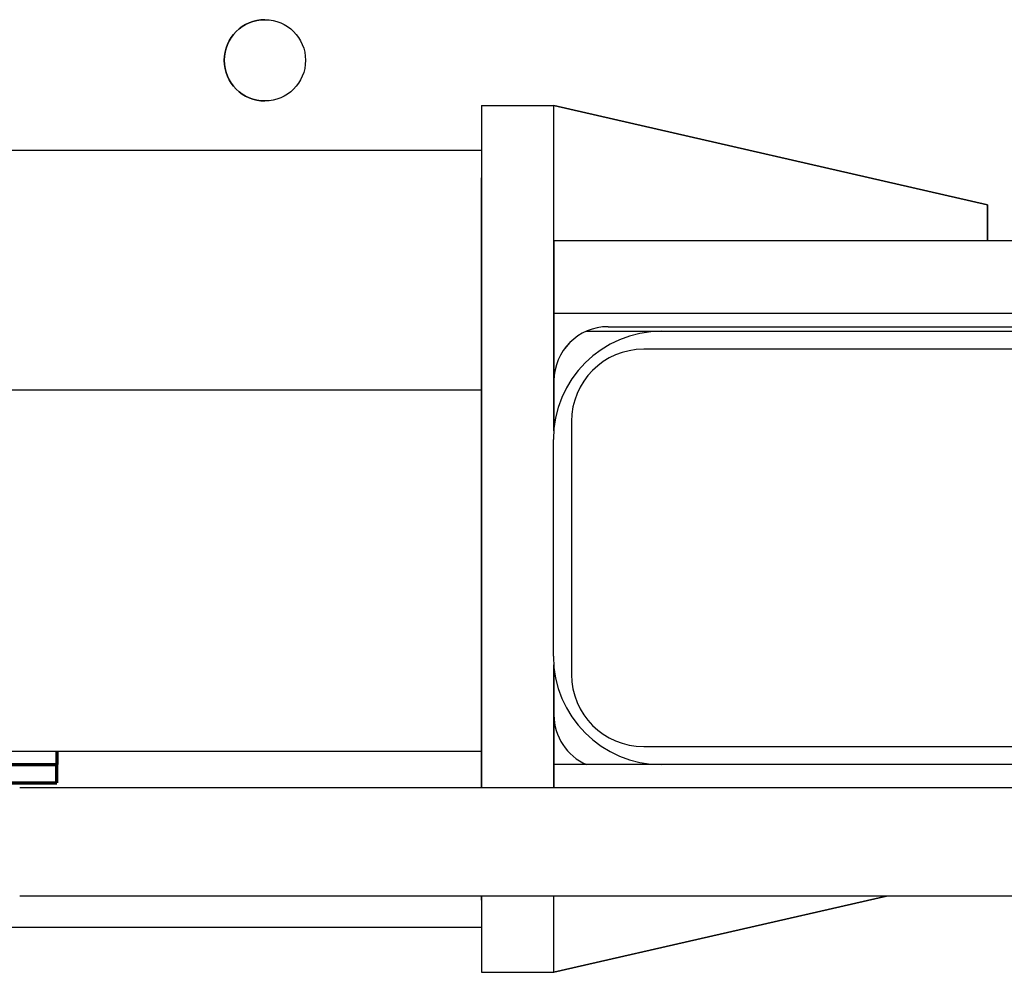
# Model space of a CAD drawing. Units: inches. Extents: x 1815 to 2938, y 239 to 698.
# Drawn here: x 2812 to 2818, y 599 to 606 of the extents above; entities that cross this region are included whole.
import ezdxf

# ---------------------------------------------------------------- set-up
doc = ezdxf.new("R2010")
doc.units = ezdxf.units.IN
doc.header["$LTSCALE"] = 0.25
doc.header["$MEASUREMENT"] = 0
doc.layers.add('Reference (ANSI)', color=7, linetype='Continuous', lineweight=70)
doc.layers.add('Visible (ANSI)', color=7, linetype='Continuous', lineweight=25)

msp = doc.modelspace()

# ---------------------------------------------------------------- linework, layer by layer
for p, q in [((2814.87925, 605.21313), (2815.37925, 605.21313)), ((2814.87925, 605.21313), (2814.87925, 600.49063)), ((2815.37925, 605.21313), (2815.38099, 605.21313)), ((2815.37925, 602.96032), (2815.37925, 605.21313)), ((2815.37977, 605.21313), (2818.37977, 604.52563)), ((2815.37977, 605.21313), (2815.37983, 605.21313)), ((2815.37977, 604.27563), (2815.37977, 605.21313)), ((2818.37983, 604.52563), (2815.37983, 605.21313)), ((2815.38099, 605.21313), (2815.38099, 605.21287)), ((2814.87925, 604.90063), (2587.87932, 604.90063)), ((2814.87925, 600.49063), (2814.87925, 604.71313)), ((2818.37977, 604.52563), (2818.37983, 604.52563)), ((2818.37977, 604.52563), (2818.37977, 604.27563)), ((2818.37983, 604.27563), (2818.37983, 604.52563)), ((2815.37925, 604.27563), (2815.37925, 603.77563)), ((2821.37925, 604.27563), (2815.37925, 604.27563)), ((2815.37925, 603.77563), (2821.37925, 603.77563)), ((2815.38099, 603.77563), (2815.38099, 602.97908)), ((2815.75602, 603.68188), (2821.13102, 603.68188)), ((2815.60618, 603.65063), (2816.12688, 603.65063)), ((2816.12688, 603.65063), (2820.62688, 603.65063)), ((2820.75186, 603.52563), (2816.00186, 603.52563)), ((2815.38102, 602.97939), (2815.38102, 603.30688)), ((2815.38105, 602.97969), (2815.38105, 603.30688)), ((2814.87925, 603.24158), (2589.38012, 603.24158)), ((2815.50186, 603.02563), (2815.50186, 601.27563)), ((2815.37688, 601.40063), (2815.37688, 602.90063)), ((2815.37925, 600.49063), (2815.37925, 601.34095)), ((2815.38099, 601.32219), (2815.38099, 600.65063)), ((2815.38102, 600.99438), (2815.38102, 601.32188)), ((2815.38105, 600.99438), (2815.38105, 601.32158)), ((2816.00186, 600.77563), (2820.75186, 600.77563)), ((2814.87925, 600.74158), (2589.38012, 600.74158)), ((2815.37925, 600.65063), (2815.37925, 600.49063)), ((2816.12688, 600.65063), (2815.37925, 600.65063)), ((2820.62688, 600.65063), (2816.12688, 600.65063)), ((2814.87925, 599.71313), (2814.87925, 599.74063)), ((2814.87925, 599.74063), (2814.87925, 599.21313)), ((2815.37925, 599.21313), (2815.37925, 599.74063)), ((2817.68157, 599.74063), (2815.37977, 599.21313)), ((2815.37977, 599.21313), (2815.37977, 599.74063)), ((2815.37983, 599.21313), (2817.68164, 599.74063)), ((2587.87932, 599.52563), (2814.87925, 599.52563)), ((2814.87925, 599.21313), (2815.37925, 599.21313)), ((2815.38099, 599.21313), (2815.37925, 599.21313)), ((2815.37983, 599.21313), (2815.37977, 599.21313)), ((2815.38099, 599.2134), (2815.38099, 599.21313))]:
    msp.add_line(p, q)
msp.add_circle((2813.38099, 605.52563), 0.28125)
for centre, radius, start, end in [((2813.38105, 605.52563), 0.28125, 90.006547, 269.993453), ((2815.75602, 603.30688), 0.375, 90, 180), ((2815.75605, 603.30688), 0.375, 90, 180), ((2816.12688, 602.90063), 0.75, 90, 180), ((2816.00186, 603.02563), 0.5, 90, 180), ((2816.12688, 601.40063), 0.75, 180, 270), ((2816.00186, 601.27563), 0.5, 180, 270), ((2815.75602, 600.99438), 0.375, 180, 246.443536), ((2815.75605, 600.99438), 0.375, 180, 246.443536)]:
    msp.add_arc(centre, radius, start, end)
at = {"layer": 'Reference (ANSI)'}
for p, q in [((2811.94175, 600.74158), (2811.94175, 600.65063)), ((2779.87924, 600.65063), (2811.94175, 600.65063)), ((2811.94175, 600.52563), (2811.94175, 600.65063)), ((2779.87924, 600.52563), (2811.94175, 600.52563))]:
    msp.add_line(p, q, dxfattribs=at)
at = {"layer": 'Visible (ANSI)'}
for p, q in [((2819.49105, 600.49063), (2811.68477, 600.49063)), ((2819.49105, 599.74063), (2811.68477, 599.74063))]:
    msp.add_line(p, q, dxfattribs=at)

doc.saveas('drawing.dxf')
